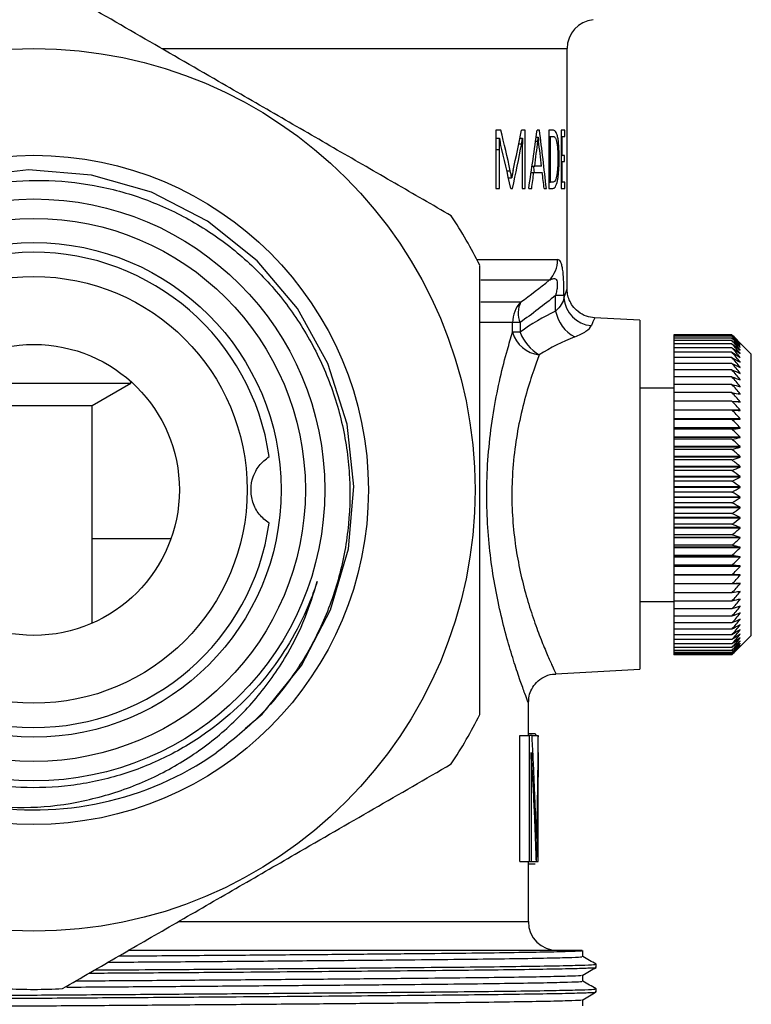
# Model space of a CAD drawing. Extents: x -85 to 577, y 64 to 354.
# Drawn here: x 539 to 577, y 229 to 280 of the extents above; entities that cross this region are included whole.
import ezdxf

# ---------------------------------------------------------------- set-up
doc = ezdxf.new("R2010")
doc.units = 0
doc.layers.get('0').update_dxf_attribs({"linetype": 'CONTINUOUS'})

msp = doc.modelspace()

# ---------------------------------------------------------------- linework, layer by layer
at = {"color": 8, "linetype": 'CONTINUOUS'}
for p, q in [((546.512, 278.013), (567.395, 278.013)), ((563.72, 272.816), (563.911, 272.816)), ((564.286, 271.715), (564.463, 271.715)), ((562.745, 267.134), (566.905, 267.134)), ((566.474, 266.073), (562.946, 266.073)), ((562.941, 264.952), (565.006, 264.952)), ((564.581, 263.892), (562.931, 263.892)), ((547.375, 233.013), (565.395, 233.013))]:
    msp.add_line(p, q, dxfattribs=at)
at = {"color": 7, "linetype": 'CONTINUOUS'}
for p, q in [((567.395, 265.598), (567.395, 278.013)), ((563.98, 273.807), (563.72, 273.807)), ((563.72, 273.807), (563.72, 270.807)), ((565.232, 273.807), (565.043, 273.807)), ((565.232, 270.807), (565.232, 273.807)), ((565.968, 273.807), (565.844, 273.807)), ((566.66, 273.807), (566.452, 273.807)), ((566.452, 273.807), (566.452, 270.807)), ((567.269, 273.807), (567.081, 273.807)), ((567.081, 273.807), (567.081, 270.807)), ((567.269, 273.492), (567.269, 273.807)), ((567.384, 273.807), (567.384, 270.807)), ((567.392, 273.807), (567.384, 273.807)), ((567.392, 270.807), (567.392, 273.807)), ((563.72, 273.403), (563.902, 273.403)), ((563.902, 273.403), (563.907, 273.403)), ((564.903, 273.113), (565.052, 273.113)), ((564.962, 273.403), (565.092, 273.403)), ((565.092, 273.403), (565.095, 273.403)), ((565.768, 273.25), (565.887, 273.25)), ((565.796, 273.452), (565.903, 273.452)), ((565.903, 273.452), (565.906, 273.452)), ((566.452, 273.492), (566.543, 273.492)), ((566.543, 271.123), (566.543, 273.492)), ((566.543, 273.492), (566.658, 273.492)), ((567.081, 273.492), (567.132, 273.492)), ((567.132, 272.505), (567.132, 273.492)), ((567.132, 273.492), (567.269, 273.492)), ((563.911, 270.807), (563.911, 272.816)), ((565.082, 272.82), (565.082, 270.807)), ((567.081, 272.505), (567.132, 272.505)), ((567.081, 272.189), (567.132, 272.189)), ((567.261, 272.505), (567.132, 272.505)), ((567.132, 271.123), (567.132, 272.189)), ((567.132, 272.189), (567.261, 272.189)), ((567.261, 272.189), (567.261, 272.505)), ((565.538, 271.636), (565.678, 271.636)), ((565.584, 271.952), (565.721, 271.952)), ((565.678, 271.636), (566.113, 271.636)), ((566.077, 271.952), (565.721, 271.952)), ((564.369, 271.356), (564.532, 271.356)), ((564.538, 271.356), (564.532, 271.356)), ((566.452, 271.123), (566.543, 271.123)), ((566.653, 271.123), (566.543, 271.123)), ((567.081, 271.123), (567.132, 271.123)), ((567.276, 271.123), (567.132, 271.123)), ((567.276, 270.807), (567.276, 271.123)), ((563.72, 270.807), (563.911, 270.807)), ((564.492, 270.807), (564.577, 270.807)), ((565.082, 270.807), (565.232, 270.807)), ((565.413, 270.807), (565.566, 270.807)), ((566.211, 270.807), (566.326, 270.807)), ((566.452, 270.807), (566.652, 270.807)), ((567.081, 270.807), (567.276, 270.807)), ((567.384, 270.807), (567.392, 270.807)), ((566.803, 264.477), (566.803, 265.292)), ((567.233, 265.292), (566.803, 265.292)), ((567.233, 265.292), (567.233, 265.167)), ((571.145, 264.013), (568.806, 264.135)), ((571.145, 264.013), (571.145, 255.013)), ((564.581, 263.391), (564.581, 263.892)), ((564.973, 263.892), (564.581, 263.892)), ((564.973, 263.892), (564.973, 263.391)), ((564.973, 263.391), (564.581, 263.391)), ((575.895, 263.263), (572.895, 263.263)), ((572.895, 263.263), (572.895, 263.244)), ((575.895, 263.244), (572.895, 263.244)), ((572.895, 263.244), (572.895, 263.188)), ((575.895, 263.188), (572.895, 263.188)), ((572.895, 263.188), (572.895, 263.094)), ((575.895, 263.094), (572.895, 263.094)), ((572.895, 263.094), (572.895, 262.963)), ((575.895, 262.963), (572.895, 262.963)), ((572.895, 262.963), (572.895, 262.797)), ((576.895, 262.263), (575.895, 263.263)), ((575.895, 262.797), (572.895, 262.797)), ((572.895, 262.797), (572.895, 262.594)), ((575.895, 262.594), (572.895, 262.594)), ((572.895, 262.594), (572.895, 262.357)), ((576.324, 262.479), (576.313, 262.479)), ((576.324, 262.619), (576.316, 262.619)), ((576.324, 262.725), (576.319, 262.725)), ((576.324, 262.829), (576.324, 262.83)), ((576.324, 262.792), (576.324, 262.795)), ((576.324, 262.72), (576.324, 262.725)), ((576.324, 262.613), (576.324, 262.619)), ((576.324, 262.471), (576.324, 262.479)), ((575.895, 262.357), (572.895, 262.357)), ((572.895, 262.357), (572.895, 262.087)), ((575.895, 262.087), (572.895, 262.087)), ((572.895, 262.087), (572.895, 261.784)), ((576.324, 262.098), (576.305, 262.098)), ((576.324, 262.305), (576.309, 262.305)), ((576.324, 262.295), (576.324, 262.305)), ((576.324, 262.086), (576.324, 262.098)), ((576.895, 247.763), (576.895, 262.263)), ((575.895, 261.784), (572.895, 261.784)), ((572.895, 261.784), (572.895, 261.451)), ((575.895, 261.451), (572.895, 261.451)), ((572.895, 261.451), (572.895, 261.088)), ((576.324, 261.587), (576.293, 261.587)), ((576.324, 261.858), (576.3, 261.858)), ((576.324, 261.844), (576.324, 261.858)), ((576.324, 261.572), (576.324, 261.587)), ((575.895, 261.088), (572.895, 261.088)), ((572.895, 261.088), (572.895, 260.697)), ((576.324, 260.956), (576.271, 260.956)), ((576.324, 261.286), (576.284, 261.286)), ((576.324, 261.269), (576.324, 261.286)), ((576.324, 260.938), (576.324, 260.956)), ((534.895, 260.763), (539.895, 260.763)), ((539.895, 260.763), (544.895, 260.763)), ((542.895, 259.608), (544.895, 260.763)), ((544.895, 260.763), (544.895, 260.853)), ((572.895, 260.513), (571.145, 260.513)), ((575.895, 260.697), (572.895, 260.697)), ((572.895, 260.697), (572.895, 260.28)), ((576.324, 260.6), (576.251, 260.6)), ((576.324, 260.58), (576.324, 260.6)), ((575.895, 260.28), (572.895, 260.28)), ((572.895, 260.28), (572.895, 259.839)), ((576.324, 260.217), (576.216, 260.217)), ((576.324, 260.196), (576.324, 260.217)), ((536.895, 259.608), (539.895, 259.608)), ((539.895, 259.608), (542.895, 259.608)), ((542.895, 248.389), (542.895, 259.608)), ((575.895, 259.839), (572.895, 259.839)), ((572.895, 259.839), (572.895, 259.383)), ((576.324, 259.811), (576.134, 259.811)), ((576.324, 259.789), (576.324, 259.811)), ((576.324, 259.383), (572.895, 259.383)), ((575.895, 259.377), (572.895, 259.377)), ((572.895, 259.377), (572.895, 258.936)), ((576.324, 258.936), (572.895, 258.936)), ((572.895, 258.936), (572.895, 258.911)), ((576.324, 258.911), (572.895, 258.911)), ((572.895, 258.911), (572.895, 258.894)), ((575.895, 258.894), (572.895, 258.894)), ((572.895, 258.894), (572.895, 258.47)), ((576.324, 259.36), (576.324, 259.383)), ((576.324, 258.911), (576.324, 258.936)), ((576.324, 258.47), (572.895, 258.47)), ((572.895, 258.47), (572.895, 258.444)), ((576.324, 258.444), (572.895, 258.444)), ((572.895, 258.444), (572.895, 258.394)), ((575.895, 258.394), (572.895, 258.394)), ((572.895, 258.394), (572.895, 257.988)), ((576.324, 258.444), (576.324, 258.47)), ((576.324, 257.988), (572.895, 257.988)), ((572.895, 257.988), (572.895, 257.962)), ((576.324, 257.962), (572.895, 257.962)), ((572.895, 257.962), (572.895, 257.878)), ((575.895, 257.878), (572.895, 257.878)), ((572.895, 257.878), (572.895, 257.493)), ((576.324, 257.962), (576.324, 257.988)), ((576.324, 257.493), (572.895, 257.493)), ((572.895, 257.493), (572.895, 257.466)), ((576.324, 257.466), (572.895, 257.466)), ((572.895, 257.466), (572.895, 257.349)), ((576.324, 257.466), (576.324, 257.493)), ((575.895, 257.349), (572.895, 257.349)), ((572.895, 257.349), (572.895, 256.987)), ((576.324, 256.987), (572.895, 256.987)), ((572.895, 256.987), (572.895, 256.959)), ((576.324, 256.959), (572.895, 256.959)), ((572.895, 256.959), (572.895, 256.81)), ((576.324, 256.959), (576.324, 256.987)), ((575.895, 256.81), (572.895, 256.81)), ((572.895, 256.81), (572.895, 256.471)), ((576.324, 256.471), (572.895, 256.471)), ((572.895, 256.471), (572.895, 256.444)), ((576.324, 256.444), (572.895, 256.444)), ((572.895, 256.444), (572.895, 256.262)), ((576.324, 256.444), (576.324, 256.471)), ((575.895, 256.262), (572.895, 256.262)), ((572.895, 256.262), (572.895, 255.949)), ((576.324, 255.949), (572.895, 255.949)), ((572.895, 255.949), (572.895, 255.921)), ((576.324, 255.921), (572.895, 255.921)), ((572.895, 255.921), (572.895, 255.709)), ((576.324, 255.921), (576.324, 255.949)), ((575.895, 255.709), (572.895, 255.709)), ((572.895, 255.709), (572.895, 255.423)), ((576.324, 255.423), (572.895, 255.423)), ((572.895, 255.423), (572.895, 255.395)), ((572.895, 255.395), (572.895, 255.152)), ((576.324, 255.395), (572.895, 255.395)), ((576.324, 255.395), (576.324, 255.423)), ((571.145, 255.013), (571.145, 246.013)), ((572.895, 255.152), (572.895, 254.895)), ((575.895, 255.152), (572.895, 255.152)), ((576.324, 254.895), (572.895, 254.895)), ((572.895, 254.895), (572.895, 254.867)), ((576.324, 254.867), (572.895, 254.867)), ((572.895, 254.867), (572.895, 254.595)), ((576.324, 254.867), (576.324, 254.895)), ((575.895, 254.595), (572.895, 254.595)), ((572.895, 254.595), (572.895, 254.367)), ((576.324, 254.367), (572.895, 254.367)), ((572.895, 254.367), (572.895, 254.339)), ((576.324, 254.339), (572.895, 254.339)), ((572.895, 254.339), (572.895, 254.04)), ((576.324, 254.339), (576.324, 254.367)), ((575.895, 254.04), (572.895, 254.04)), ((572.895, 254.04), (572.895, 253.843)), ((576.324, 253.843), (572.895, 253.843)), ((572.895, 253.843), (572.895, 253.815)), ((576.324, 253.815), (572.895, 253.815)), ((572.895, 253.815), (572.895, 253.489)), ((576.324, 253.815), (576.324, 253.843)), ((575.895, 253.489), (572.895, 253.489)), ((572.895, 253.489), (572.895, 253.323)), ((576.324, 253.323), (572.895, 253.323)), ((572.895, 253.323), (572.895, 253.295)), ((576.324, 253.295), (576.324, 253.323)), ((576.324, 253.295), (572.895, 253.295)), ((572.895, 253.295), (572.895, 252.945)), ((575.895, 252.945), (572.895, 252.945)), ((572.895, 252.945), (572.895, 252.811)), ((576.324, 252.811), (572.895, 252.811)), ((572.895, 252.811), (572.895, 252.784)), ((576.324, 252.784), (576.324, 252.811)), ((576.324, 252.784), (572.895, 252.784)), ((572.895, 252.784), (572.895, 252.41)), ((575.895, 252.41), (572.895, 252.41)), ((572.895, 252.41), (572.895, 252.31)), ((576.324, 252.31), (572.895, 252.31)), ((572.895, 252.31), (572.895, 252.283)), ((576.324, 252.283), (576.324, 252.31)), ((576.324, 252.283), (572.895, 252.283)), ((572.895, 252.283), (572.895, 251.888)), ((575.895, 251.888), (572.895, 251.888)), ((572.895, 251.888), (572.895, 251.821)), ((576.324, 251.821), (572.895, 251.821)), ((572.895, 251.821), (572.895, 251.795)), ((576.324, 251.795), (572.895, 251.795)), ((572.895, 251.795), (572.895, 251.38)), ((576.324, 251.795), (576.324, 251.821)), ((575.895, 251.38), (572.895, 251.38)), ((572.895, 251.38), (572.895, 251.346)), ((576.324, 251.346), (572.895, 251.346)), ((572.895, 251.346), (572.895, 251.321)), ((576.324, 251.321), (572.895, 251.321)), ((572.895, 251.321), (572.895, 250.888)), ((576.324, 251.321), (576.324, 251.346)), ((575.895, 250.888), (572.895, 250.888)), ((572.895, 250.888), (572.895, 250.864)), ((576.324, 250.864), (572.895, 250.864)), ((572.895, 250.864), (572.895, 250.415)), ((576.324, 250.864), (576.324, 250.888)), ((575.895, 250.415), (572.895, 250.415)), ((572.895, 250.415), (572.895, 249.963)), ((576.324, 250.426), (576.032, 250.426)), ((576.324, 250.426), (576.324, 250.449)), ((575.895, 249.963), (572.895, 249.963)), ((572.895, 249.963), (572.895, 249.534)), ((576.324, 250.009), (576.185, 250.009)), ((576.324, 250.009), (576.324, 250.03)), ((571.145, 249.513), (572.895, 249.513)), ((575.895, 249.534), (572.895, 249.534)), ((572.895, 249.534), (572.895, 249.13)), ((576.324, 249.614), (576.237, 249.614)), ((576.324, 249.614), (576.324, 249.635)), ((576.324, 249.244), (576.324, 249.264)), ((575.895, 249.13), (572.895, 249.13)), ((572.895, 249.13), (572.895, 248.753)), ((575.895, 248.753), (572.895, 248.753)), ((572.895, 248.753), (572.895, 248.405)), ((576.324, 249.244), (576.263, 249.244)), ((576.324, 248.901), (576.278, 248.901)), ((576.324, 248.901), (576.324, 248.919)), ((575.895, 248.405), (572.895, 248.405)), ((572.895, 248.405), (572.895, 248.086)), ((576.324, 248.586), (576.289, 248.586)), ((576.324, 248.299), (576.297, 248.299)), ((576.324, 248.586), (576.324, 248.602)), ((576.324, 248.299), (576.324, 248.314)), ((575.895, 248.086), (572.895, 248.086)), ((572.895, 248.086), (572.895, 247.799)), ((575.895, 247.799), (572.895, 247.799)), ((572.895, 247.799), (572.895, 247.546)), ((576.324, 248.044), (576.303, 248.044)), ((576.324, 247.82), (576.307, 247.82)), ((576.324, 248.044), (576.324, 248.057)), ((576.324, 247.82), (576.324, 247.831)), ((576.324, 247.192), (576.895, 247.763)), ((575.895, 247.546), (572.895, 247.546)), ((572.895, 247.546), (572.895, 247.326)), ((575.895, 247.326), (572.895, 247.326)), ((572.895, 247.326), (572.895, 247.141)), ((576.324, 247.629), (576.311, 247.629)), ((576.324, 247.472), (576.315, 247.472)), ((576.324, 247.349), (576.317, 247.349)), ((576.324, 247.261), (576.32, 247.261)), ((576.324, 247.629), (576.324, 247.639)), ((576.324, 247.472), (576.324, 247.479)), ((576.324, 247.349), (576.324, 247.355)), ((576.324, 247.261), (576.324, 247.265)), ((575.895, 247.141), (572.895, 247.141)), ((572.895, 247.141), (572.895, 246.992)), ((575.895, 246.992), (572.895, 246.992)), ((572.895, 246.992), (572.895, 246.88)), ((575.895, 246.88), (572.895, 246.88)), ((572.895, 246.88), (572.895, 246.805)), ((575.895, 246.805), (572.895, 246.805)), ((572.895, 246.805), (572.895, 246.768)), ((575.895, 246.768), (572.895, 246.768)), ((576.324, 247.209), (576.324, 247.211)), ((576.324, 247.192), (576.324, 247.192)), ((566.809, 245.786), (571.145, 246.013)), ((565.395, 242.6), (565.395, 244.31)), ((565.395, 242.709), (565.719, 242.709)), ((564.948, 236.1), (564.948, 242.6)), ((564.948, 242.6), (565.448, 242.6)), ((565.448, 236.1), (565.448, 242.6)), ((565.585, 242.6), (565.448, 242.6)), ((565.585, 242.6), (565.893, 242.6)), ((565.895, 242.6), (565.893, 242.6)), ((565.895, 236.1), (565.895, 242.6)), ((565.546, 241.725), (565.548, 241.725)), ((565.895, 241.725), (565.895, 241.725)), ((565.551, 236.1), (565.551, 240.452)), ((565.895, 236.1), (565.895, 240.461)), ((565.805, 237.288), (565.804, 237.288)), ((564.948, 236.1), (565.448, 236.1)), ((565.395, 233.013), (565.395, 236.1)), ((565.448, 236.1), (565.551, 236.1)), ((565.551, 236.1), (565.792, 236.1)), ((565.792, 236.1), (565.816, 236.1)), ((565.816, 236.1), (565.895, 236.1)), ((565.895, 236.1), (565.895, 236.1)), ((565.395, 235.988), (565.742, 235.988)), ((568.895, 230.649), (568.895, 230.808)), ((568.895, 229.379), (568.895, 229.538))]:
    msp.add_line(p, q, dxfattribs=at)
at = {"color": 7, "linetype": 'CONTINUOUS', "flags": 128}
msp.add_lwpolyline([(550.807, 242.984), (551.663, 243.698), (553.686, 246.204), (555.194, 249.082), (556.112, 252.221), (556.394, 255.439), (556.042, 258.657), (555.055, 261.776), (553.489, 264.614), (551.41, 267.081), (548.853, 269.119), (545.961, 270.607), (542.867, 271.493), (539.612, 271.76), (536.373, 271.383)], dxfattribs=at)
at = {"color": 7, "linetype": 'CONTINUOUS'}
for radius in [22.75, 17.25, 15, 14, 12.75, 11, 7.5]:
    msp.add_circle((539.895, 255.263), radius, dxfattribs=at)
for centre, radius, start, end in [((568.895, 278.013), 1.5, 95.7553, 180), ((539.895, 255.263), 25.75, 26.7214, 33.2786), ((539.895, 255.263), 12.25, 8.081, 172.2045), ((565.391, 267.132), 1.514, 315.6374, 0.0866), ((568.749, 265.25), 1.518, 183.1384, 266.1206), ((566.106, 263.896), 1.525, 136.1461, 180.1532), ((566.074, 264.387), 1.207, 152.1036, 204.2399), ((568.729, 264.874), 1.967, 191.6585, 241.3092), ((566.145, 263.843), 1.628, 196.1047, 263.276), ((567.088, 264.177), 2.256, 200.3872, 239.863), ((539.895, 255.263), 12.25, 187.7955, 351.919), ((539.895, 255.263), 25.75, 326.7214, 333.2786), ((539.895, 255.263), 16.5, 259.8394, 304.7452), ((566.895, 233.013), 1.5, 180, 270), ((539.895, 255.263), 25.75, 266.7214, 273.2786)]:
    msp.add_arc(centre, radius, start, end, dxfattribs=at)
for centre, major_axis, ratio, start_param, end_param in [((539.895, 243.492), (0, 62.815), 0.437795, 5.178384, 5.21603), ((539.895, 298.62), (0, 61.317), 0.44849, 4.258309, 4.295785), ((539.895, 297.658), (0, 72.03), 0.381785, 4.330403, 4.374904), ((539.895, 250.979), (0, 71.798), 0.383018, 4.992192, 5.035955), ((539.895, 298.215), (0, 62.149), 0.442483, 4.255686, 4.296619), ((539.895, 298.362), (0, 76.876), 0.35772, 4.361705, 4.37963), ((539.895, 248.62), (0, 76.268), 0.36057, 5.023302, 5.041235), ((539.895, 243.155), (0, 61.833), 0.444744, 5.176025, 5.217849), ((539.895, 298.249), (0, 76.522), 0.359375, 4.345608, 4.357187), ((539.895, 250.979), (0, 70.493), 0.383018, 5.009793, 5.014482), ((539.895, 249.896), (0, 72.047), 0.381696, 5.006878, 5.018924), ((571.192, 255.013), (10.444, 0), 0.998626, 2.004575, 2.208738)]:
    msp.add_ellipse(centre, major_axis=major_axis, ratio=ratio, start_param=start_param, end_param=end_param, dxfattribs=at)
for points, knots in [([(561.422, 269.392), (560.451, 269.953), (558.51, 271.074), (555.523, 272.798), (552.486, 274.552), (549.084, 276.516), (545.352, 278.67), (542.7, 280.201), (541.368, 280.971)], [0, 0, 0, 0, 0.147648, 0.295255, 0.446377, 0.597486, 0.79769, 1, 1, 1, 1]), ([(566.983, 272.345), (566.983, 272.449), (566.982, 272.552), (566.978, 272.756), (566.974, 272.856), (566.962, 273.053), (566.954, 273.149), (566.933, 273.323), (566.921, 273.403), (566.891, 273.536), (566.874, 273.593), (566.836, 273.681), (566.816, 273.715), (566.774, 273.765), (566.752, 273.782), (566.707, 273.803), (566.684, 273.806), (566.66, 273.807)], [0, 0, 0, 0, 0.125, 0.125, 0.25, 0.25, 0.375, 0.375, 0.5, 0.5, 0.625, 0.625, 0.75, 0.75, 0.875, 0.875, 1, 1, 1, 1]), ([(563.911, 272.816), (563.911, 272.865), (563.911, 272.914), (563.911, 272.963), (563.91, 273.012), (563.91, 273.061), (563.909, 273.11), (563.908, 273.208), (563.906, 273.306), (563.902, 273.403)], [0, 0, 0, 0, 0.0001470747, 0.0001470747, 0.0001470747, 0.0002941321, 0.0002941321, 0.0002941321, 0.0005883325, 0.0005883325, 0.0005883325, 0.0005883325]), ([(563.907, 273.403), (563.91, 273.377), (563.913, 273.351), (563.917, 273.325), (563.922, 273.286), (563.928, 273.247), (563.934, 273.209), (563.94, 273.17), (563.948, 273.133), (563.956, 273.096)], [0, 0, 0, 0, 0.0000809209, 0.0000809209, 0.0000809209, 0.0002024809, 0.0002024809, 0.0002024809, 0.0003250488, 0.0003250488, 0.0003250488, 0.0003250488]), ([(565.052, 273.113), (565.061, 273.159), (565.068, 273.207), (565.074, 273.256), (565.077, 273.28), (565.081, 273.304), (565.083, 273.329), (565.086, 273.354), (565.089, 273.379), (565.092, 273.403)], [0, 0, 0, 0, 0.0001527509, 0.0001527509, 0.0001527509, 0.0002296377, 0.0002296377, 0.0002296377, 0.0003066004, 0.0003066004, 0.0003066004, 0.0003066004]), ([(565.095, 273.403), (565.091, 273.306), (565.088, 273.209), (565.086, 273.112), (565.085, 273.064), (565.084, 273.015), (565.083, 272.966), (565.083, 272.917), (565.083, 272.869), (565.082, 272.82)], [0, 0, 0, 0, 0.0002920024, 0.0002920024, 0.0002920024, 0.0004381747, 0.0004381747, 0.0004381747, 0.000584449, 0.000584449, 0.000584449, 0.000584449]), ([(565.887, 273.25), (565.89, 273.283), (565.894, 273.316), (565.896, 273.35), (565.898, 273.367), (565.899, 273.384), (565.9, 273.401), (565.901, 273.418), (565.902, 273.435), (565.903, 273.452)], [0, 0, 0, 0, 0.0001035605, 0.0001035605, 0.0001035605, 0.0001557248, 0.0001557248, 0.0001557248, 0.0002079572, 0.0002079572, 0.0002079572, 0.0002079572]), ([(565.906, 273.452), (565.908, 273.418), (565.91, 273.384), (565.912, 273.351), (565.914, 273.334), (565.915, 273.317), (565.916, 273.3), (565.918, 273.283), (565.92, 273.267), (565.922, 273.25)], [0, 0, 0, 0, 0.0001035686, 0.0001035686, 0.0001035686, 0.0001554975, 0.0001554975, 0.0001554975, 0.0002076037, 0.0002076037, 0.0002076037, 0.0002076037]), ([(566.658, 273.492), (566.676, 273.49), (566.695, 273.488), (566.73, 273.471), (566.747, 273.458), (566.781, 273.418), (566.797, 273.391), (566.827, 273.321), (566.841, 273.275), (566.877, 273.116), (566.894, 272.973), (566.909, 272.741), (566.912, 272.661), (566.916, 272.5), (566.916, 272.419), (566.917, 272.337)], [0, 0, 0, 0, 0.125, 0.125, 0.25, 0.25, 0.375, 0.375, 0.5, 0.5, 0.75, 0.75, 0.875, 0.875, 1, 1, 1, 1]), ([(566.652, 270.807), (566.676, 270.81), (566.7, 270.814), (566.746, 270.842), (566.768, 270.863), (566.831, 270.959), (566.868, 271.063), (566.913, 271.276), (566.926, 271.355), (566.948, 271.528), (566.957, 271.623), (566.971, 271.819), (566.976, 271.922), (566.982, 272.132), (566.983, 272.239), (566.983, 272.345)], [0, 0, 0, 0, 0.125, 0.125, 0.25, 0.25, 0.5, 0.5, 0.625, 0.625, 0.75, 0.75, 0.875, 0.875, 1, 1, 1, 1]), ([(566.917, 272.337), (566.917, 272.254), (566.916, 272.17), (566.911, 272.007), (566.908, 271.926), (566.898, 271.767), (566.891, 271.692), (566.874, 271.552), (566.863, 271.487), (566.839, 271.375), (566.825, 271.326), (566.795, 271.244), (566.779, 271.213), (566.745, 271.165), (566.727, 271.148), (566.691, 271.128), (566.672, 271.125), (566.653, 271.123)], [0, 0, 0, 0, 0.125, 0.125, 0.25, 0.25, 0.375, 0.375, 0.5, 0.5, 0.625, 0.625, 0.75, 0.75, 0.875, 0.875, 1, 1, 1, 1]), ([(564.608, 271.724), (564.595, 271.664), (564.584, 271.603), (564.572, 271.541), (564.566, 271.51), (564.56, 271.48), (564.555, 271.449), (564.549, 271.418), (564.543, 271.387), (564.538, 271.356)], [0, 0, 0, 0, 0.0002006473, 0.0002006473, 0.0002006473, 0.0003010892, 0.0003010892, 0.0003010892, 0.0004015415, 0.0004015415, 0.0004015415, 0.0004015415]), ([(535.171, 240.653), (534.305, 240.97), (532.623, 241.585), (530.38, 243.035), (528.432, 244.769), (526.814, 246.818), (525.556, 249.096), (524.7, 251.546), (524.257, 254.108), (524.25, 256.72), (524.673, 259.319), (525.534, 261.817), (526.798, 264.148), (528.443, 266.23), (530.402, 268.013), (532.628, 269.439), (535.065, 270.482), (537.654, 271.105), (540.331, 271.298), (543.011, 271.031), (545.619, 270.325), (548.069, 269.184), (550.296, 267.662), (552.231, 265.791), (553.835, 263.622), (555.06, 261.204), (555.879, 258.599), (556.243, 255.885), (556.156, 253.137), (555.603, 250.441), (554.618, 247.876), (553.212, 245.521), (551.453, 243.406), (550.017, 242.272), (549.299, 241.705)], [0, 0, 0, 0, 0.0323349, 0.0627809, 0.093227, 0.1236674, 0.1541095, 0.1842929, 0.2144762, 0.2450862, 0.2756975, 0.3066109, 0.3375243, 0.3684916, 0.3994596, 0.4302294, 0.4609992, 0.4922032, 0.5234072, 0.5549118, 0.5864174, 0.6179519, 0.6494864, 0.6808043, 0.7121216, 0.7438823, 0.775643, 0.8076755, 0.8397097, 0.8718392, 0.9039687, 0.9358087, 0.9679044, 1, 1, 1, 1]), ([(567.233, 265.292), (567.233, 265.429), (567.232, 265.565), (567.226, 265.832), (567.222, 265.964), (567.209, 266.211), (567.201, 266.329), (567.18, 266.539), (567.167, 266.632), (567.138, 266.793), (567.122, 266.861), (567.086, 266.97), (567.066, 267.012), (567.003, 267.11), (566.956, 267.134), (566.905, 267.134)], [0, 0, 0, 0, 0.125, 0.125, 0.25, 0.25, 0.375, 0.375, 0.5, 0.5, 0.625, 0.625, 0.75, 0.75, 1, 1, 1, 1]), ([(562.895, 243.684), (562.895, 244.835), (562.895, 247.135), (562.895, 250.678), (562.895, 254.282), (562.895, 258.213), (562.895, 262.426), (562.895, 265.365), (562.895, 266.841)], [0, 0, 0, 0, 0.1514955, 0.3029461, 0.4582323, 0.6135076, 0.805837, 1, 1, 1, 1]), ([(566.474, 266.073), (566.539, 266.11), (566.602, 266.139), (566.723, 266.164), (566.781, 266.162), (566.849, 266.083), (566.868, 266.043), (566.889, 265.927), (566.891, 265.852), (566.88, 265.694), (566.868, 265.61), (566.839, 265.449), (566.822, 265.37), (566.803, 265.292)], [0, 0, 0, 0, 0.25, 0.25, 0.5, 0.5, 0.625, 0.625, 0.75, 0.75, 0.875, 0.875, 1, 1, 1, 1]), ([(568.811, 264.141), (568.67, 264.158), (568.364, 264.195), (567.97, 264.424), (567.676, 264.73), (567.503, 265.045), (567.413, 265.335), (567.402, 265.518), (567.397, 265.6)], [0, 0, 0, 0, 0.188806, 0.412002, 0.595518, 0.753434, 0.89069, 1, 1, 1, 1]), ([(567.233, 265.167), (567.214, 265.061), (567.166, 264.946), (567.021, 264.709), (566.925, 264.589), (566.803, 264.477)], [0, 0, 0, 0, 0.5, 0.5, 1, 1, 1, 1]), ([(567.785, 263.148), (568.017, 263.239), (568.211, 263.34), (568.51, 263.545), (568.607, 263.644), (568.646, 263.736)], [0, 0, 0, 0, 0.5, 0.5, 1, 1, 1, 1]), ([(552.023, 253.541), (551.843, 253.685), (551.482, 253.973), (551.157, 254.607), (551.053, 255.292), (551.174, 255.951), (551.489, 256.557), (551.839, 256.837), (552.023, 256.985)], [0, 0, 0, 0, 0.172187, 0.344753, 0.509367, 0.66636, 0.823489, 1, 1, 1, 1]), ([(542.895, 252.763), (543.12, 252.763), (544.492, 252.763), (545.84, 252.763), (546.966, 252.763)], [0, 0, 0, 0, 0.163794, 1, 1, 1, 1]), ([(554.504, 250.538), (554.389, 250.205), (554.039, 249.196), (553.249, 247.591), (552.055, 245.804), (550.618, 244.205), (548.862, 242.723), (546.766, 241.453), (544.351, 240.492), (541.807, 239.956), (539.389, 239.861), (537.157, 240.097), (535.833, 240.468), (535.171, 240.653)], [0, 0, 0, 0, 0.0439512, 0.1328798, 0.2218083, 0.3107369, 0.3996655, 0.5070294, 0.6143934, 0.7217575, 0.8291215, 0.9145607, 1, 1, 1, 1]), ([(536.984, 239.022), (537.902, 238.948), (539.724, 238.801), (542.447, 239.164), (545.047, 239.928), (547.466, 241.123), (549.643, 242.692), (551.522, 244.61), (552.923, 246.629), (553.917, 248.627), (554.309, 249.901), (554.504, 250.538)], [0, 0, 0, 0, 0.120496, 0.239309, 0.357884, 0.474733, 0.591581, 0.708445, 0.825293, 0.912647, 1, 1, 1, 1]), ([(565.41, 244.307), (565.412, 244.416), (565.417, 244.656), (565.563, 245.012), (565.813, 245.36), (566.179, 245.628), (566.533, 245.772), (566.75, 245.771), (566.809, 245.77)], [0, 0, 0, 0, 0.144377, 0.319471, 0.505309, 0.710825, 0.921019, 1, 1, 1, 1]), ([(565.719, 242.709), (565.744, 242.71), (565.77, 242.712), (565.786, 242.608), (565.787, 242.601)], [0, 0, 0, 0, 0.9326099, 1, 1, 1, 1]), ([(565.782, 238.068), (565.769, 238.456), (565.743, 239.213), (565.696, 240.354), (565.645, 241.477), (565.605, 242.231), (565.585, 242.6)], [0, 0, 0, 0, 0.256511, 0.500869, 0.755237, 1, 1, 1, 1]), ([(565.893, 242.6), (565.891, 242.187), (565.887, 241.434), (565.872, 240.288), (565.852, 239.196), (565.834, 238.444), (565.825, 238.085)], [0, 0, 0, 0, 0.274402, 0.500299, 0.761425, 1, 1, 1, 1]), ([(565.551, 240.452), (565.551, 240.505), (565.551, 240.611), (565.551, 240.744), (565.55, 240.85), (565.55, 240.929), (565.55, 241.009), (565.55, 241.168), (565.549, 241.407), (565.547, 241.619), (565.546, 241.725)], [0, 0, 0, 0, 0.1250195, 0.2500383, 0.3125472, 0.3750565, 0.4375662, 0.5000756, 0.7500338, 1, 1, 1, 1]), ([(565.548, 241.725), (565.549, 241.697), (565.551, 241.641), (565.554, 241.528), (565.559, 241.389), (565.565, 241.222), (565.571, 241.113), (565.573, 241.059)], [0, 0, 0, 0, 0.1250421, 0.2500825, 0.5001471, 0.7500899, 1, 1, 1, 1]), ([(565.894, 241.095), (565.894, 241.108), (565.894, 241.134), (565.894, 241.185), (565.894, 241.25), (565.894, 241.328), (565.895, 241.434), (565.895, 241.539), (565.895, 241.645), (565.895, 241.698), (565.895, 241.725)], [0, 0, 0, 0, 0.0625, 0.125002, 0.249988, 0.374988, 0.499995, 0.749989, 0.874996, 1, 1, 1, 1]), ([(565.895, 241.725), (565.895, 241.672), (565.895, 241.567), (565.895, 241.356), (565.895, 241.093), (565.895, 240.777), (565.895, 240.566), (565.895, 240.461)], [0, 0, 0, 0, 0.125011, 0.250021, 0.500039, 0.750016, 1, 1, 1, 1]), ([(541.368, 229.555), (542.339, 230.116), (544.28, 231.237), (547.267, 232.961), (550.305, 234.715), (553.706, 236.679), (557.438, 238.833), (560.09, 240.364), (561.422, 241.134)], [0, 0, 0, 0, 0.147648, 0.295255, 0.446377, 0.597486, 0.79769, 1, 1, 1, 1]), ([(565.573, 241.059), (565.595, 240.655), (565.64, 239.831), (565.698, 238.603), (565.75, 237.354), (565.777, 236.526), (565.792, 236.1)], [0, 0, 0, 0, 0.244225, 0.499041, 0.742632, 1, 1, 1, 1]), ([(565.816, 236.1), (565.827, 236.497), (565.848, 237.328), (565.87, 238.533), (565.887, 239.801), (565.891, 240.634), (565.894, 241.095)], [0, 0, 0, 0, 0.238091, 0.499662, 0.723367, 1, 1, 1, 1]), ([(565.825, 238.085), (565.823, 238.019), (565.82, 237.887), (565.815, 237.688), (565.811, 237.522), (565.808, 237.388), (565.806, 237.321), (565.805, 237.288)], [0, 0, 0, 0, 0.24999, 0.499986, 0.74999, 0.874995, 1, 1, 1, 1]), ([(565.804, 237.288), (565.803, 237.304), (565.803, 237.337), (565.801, 237.403), (565.799, 237.486), (565.797, 237.583), (565.793, 237.713), (565.79, 237.843), (565.786, 237.972), (565.784, 238.036), (565.782, 238.068)], [0, 0, 0, 0, 0.0624973, 0.1249987, 0.2499785, 0.3749936, 0.5000154, 0.7499984, 0.8750017, 1, 1, 1, 1]), ([(544.279, 231.235), (544.685, 231.238), (546.429, 231.251), (549.416, 231.274), (553.127, 231.303), (556.542, 231.332), (559.597, 231.36), (562.263, 231.387), (564.507, 231.416), (566.274, 231.445), (567.498, 231.475), (568.033, 231.497), (568.146, 231.51), (568.174, 231.513)], [0, 0, 0, 0, 0.031755, 0.136072, 0.240769, 0.344782, 0.44709, 0.548823, 0.652473, 0.757089, 0.861614, 0.964994, 1, 1, 1, 1]), ([(568.174, 231.513), (568.144, 231.513), (568.052, 231.513), (567.597, 231.513), (566.694, 231.513), (565.44, 231.513), (563.894, 231.513), (562.046, 231.513), (559.91, 231.513), (557.524, 231.513), (554.912, 231.513), (552.099, 231.513), (549.121, 231.513), (546.658, 231.513), (545.179, 231.513), (544.759, 231.513)], [0, 0, 0, 0, 0.043724, 0.131922, 0.220119, 0.302838, 0.38582, 0.468539, 0.55124, 0.634204, 0.71691, 0.800176, 0.883706, 0.966972, 1, 1, 1, 1]), ([(568.205, 231.207), (568.206, 231.26), (568.207, 231.365), (568.206, 231.471), (568.205, 231.525)], [0, 0, 0, 0, 0.498556, 1, 1, 1, 1]), ([(543.722, 230.914), (544.315, 230.918), (546.246, 230.932), (549.417, 230.956), (553.127, 230.986), (556.542, 231.015), (559.597, 231.042), (562.263, 231.069), (564.506, 231.098), (566.276, 231.128), (567.491, 231.157), (568.155, 231.184), (568.158, 231.2), (568.159, 231.207)], [0, 0, 0, 0, 0.043718, 0.142264, 0.241169, 0.339428, 0.436076, 0.532181, 0.630097, 0.728925, 0.827668, 0.925329, 1, 1, 1, 1]), ([(568.893, 230.81), (568.779, 230.876), (568.55, 231.008), (568.321, 231.141), (568.206, 231.207)], [0, 0, 0, 0, 0.498692, 1, 1, 1, 1]), ([(542.746, 230.351), (543.766, 230.358), (546.217, 230.375), (549.643, 230.4), (552.976, 230.426), (555.813, 230.45), (558.644, 230.474), (561.387, 230.499), (563.924, 230.527), (566.003, 230.556), (567.574, 230.586), (568.529, 230.615), (568.942, 230.636), (568.861, 230.647), (568.846, 230.649)], [0, 0, 0, 0, 0.0720166, 0.173054, 0.25018, 0.3269826, 0.4029798, 0.4972012, 0.5925509, 0.6893077, 0.7865111, 0.8831739, 0.9783409, 1, 1, 1, 1]), ([(543.025, 230.512), (543.897, 230.518), (546.141, 230.533), (549.649, 230.559), (553.448, 230.589), (556.947, 230.618), (560.075, 230.646), (562.806, 230.673), (565.104, 230.701), (566.917, 230.731), (568.159, 230.76), (568.827, 230.786), (568.833, 230.802), (568.836, 230.808)], [0, 0, 0, 0, 0.062042, 0.159528, 0.257368, 0.354569, 0.450176, 0.545247, 0.642108, 0.739873, 0.837552, 0.934162, 1, 1, 1, 1]), ([(568.206, 230.25), (568.32, 230.316), (568.549, 230.448), (568.778, 230.581), (568.893, 230.647)], [0, 0, 0, 0, 0.498396, 1, 1, 1, 1]), ([(542.051, 229.95), (543.205, 229.958), (545.698, 229.975), (549.419, 230.004), (553.127, 230.033), (556.542, 230.062), (559.597, 230.09), (562.263, 230.117), (564.506, 230.146), (566.277, 230.175), (567.487, 230.205), (568.128, 230.23), (568.137, 230.244), (568.141, 230.25)], [0, 0, 0, 0, 0.082824, 0.178988, 0.275502, 0.371385, 0.465697, 0.559479, 0.655028, 0.751467, 0.847823, 0.943123, 1, 1, 1, 1]), ([(568.205, 229.937), (568.206, 229.99), (568.207, 230.096), (568.206, 230.201), (568.205, 230.255)], [0, 0, 0, 0, 0.4986781, 1, 1, 1, 1]), ([(510.915, 228.903), (510.908, 228.903), (510.816, 228.913), (511.169, 228.932), (512.022, 228.961), (513.51, 228.991), (515.512, 229.02), (517.982, 229.049), (520.869, 229.075), (524.128, 229.104), (527.577, 229.132), (531.087, 229.159), (534.564, 229.184), (538.082, 229.208), (541.791, 229.233), (545.67, 229.26), (549.651, 229.289), (553.448, 229.319), (556.947, 229.348), (560.075, 229.376), (562.806, 229.403), (565.104, 229.431), (566.917, 229.461), (568.159, 229.49), (568.827, 229.516), (568.833, 229.532), (568.836, 229.538)], [0, 0, 0, 0, 0.003336, 0.047783, 0.092997, 0.138535, 0.183935, 0.228743, 0.272863, 0.317701, 0.362512, 0.402091, 0.441462, 0.48033, 0.518638, 0.563398, 0.608775, 0.654318, 0.699564, 0.744067, 0.788321, 0.833408, 0.878916, 0.924384, 0.969354, 1, 1, 1, 1]), ([(541.595, 229.629), (542.902, 229.638), (545.549, 229.657), (549.419, 229.686), (553.126, 229.716), (556.542, 229.745), (559.597, 229.772), (562.263, 229.799), (564.506, 229.828), (566.276, 229.858), (567.491, 229.887), (568.155, 229.914), (568.158, 229.93), (568.159, 229.937)], [0, 0, 0, 0, 0.091337, 0.184974, 0.278952, 0.372317, 0.46415, 0.555468, 0.648506, 0.742412, 0.836235, 0.929031, 1, 1, 1, 1]), ([(568.893, 229.54), (568.779, 229.606), (568.55, 229.738), (568.321, 229.871), (568.206, 229.937)], [0, 0, 0, 0, 0.498846, 1, 1, 1, 1]), ([(510.964, 228.744), (510.953, 228.749), (510.921, 228.763), (511.492, 228.787), (512.64, 228.816), (514.373, 228.846), (516.599, 228.875), (519.266, 228.902), (522.335, 228.93), (525.779, 228.959), (529.537, 228.988), (533.497, 229.018), (537.544, 229.046), (541.67, 229.073), (545.837, 229.102), (549.644, 229.13), (552.975, 229.156), (555.813, 229.18), (558.644, 229.204), (561.387, 229.229), (563.924, 229.257), (566.003, 229.286), (567.574, 229.316), (568.529, 229.345), (568.942, 229.366), (568.861, 229.377), (568.846, 229.379)], [0, 0, 0, 0, 0.023752, 0.068606, 0.114027, 0.159559, 0.204742, 0.249133, 0.293486, 0.338645, 0.384172, 0.429606, 0.474491, 0.518617, 0.565166, 0.61251, 0.648649, 0.684638, 0.720248, 0.764399, 0.809078, 0.854416, 0.899963, 0.945258, 0.989851, 1, 1, 1, 1]), ([(520.623, 228.513), (521.33, 228.519), (523.023, 228.535), (526.122, 228.562), (529.78, 228.591), (533.649, 228.621), (537.599, 228.649), (541.575, 228.676), (545.533, 228.704), (549.419, 228.734), (553.126, 228.763), (556.542, 228.792), (559.597, 228.82), (562.263, 228.847), (564.506, 228.876), (566.277, 228.905), (567.487, 228.935), (568.128, 228.96), (568.137, 228.974), (568.141, 228.98)], [0, 0, 0, 0, 0.04403, 0.105466, 0.167403, 0.229213, 0.290275, 0.350305, 0.411199, 0.472933, 0.534892, 0.596445, 0.65699, 0.717195, 0.778533, 0.840444, 0.902301, 0.96348, 1, 1, 1, 1]), ([(568.205, 228.667), (568.206, 228.72), (568.207, 228.826), (568.206, 228.932), (568.205, 228.985)], [0, 0, 0, 0, 0.498831, 1, 1, 1, 1]), ([(568.206, 228.98), (568.32, 229.046), (568.549, 229.178), (568.778, 229.311), (568.893, 229.377)], [0, 0, 0, 0, 0.498625, 1, 1, 1, 1])]:
    msp.add_open_spline(points, degree=3, knots=knots, dxfattribs=at)
for points in [[(564.532, 271.356), (564.514, 271.48), (564.488, 271.598), (564.463, 271.715)], [(565.006, 264.952), (565.501, 265.311), (565.99, 265.686), (566.474, 266.073)], [(566.803, 265.292), (566.201, 264.804), (565.591, 264.335), (564.973, 263.892)], [(567.785, 263.148), (567.157, 262.903), (566.546, 262.599), (565.955, 262.226)], [(576.324, 262.83), (576.182, 262.975), (576.039, 263.119), (575.895, 263.263)], [(576.324, 262.795), (576.182, 262.945), (576.039, 263.095), (575.895, 263.244)], [(575.895, 263.244), (576.039, 263.106), (576.182, 262.968), (576.324, 262.829)], [(576.324, 262.725), (576.182, 262.88), (576.039, 263.034), (575.895, 263.188)], [(575.895, 263.188), (576.039, 263.056), (576.182, 262.925), (576.324, 262.792)], [(576.324, 262.619), (576.182, 262.778), (576.039, 262.936), (575.895, 263.094)], [(575.895, 263.094), (576.039, 262.97), (576.182, 262.845), (576.324, 262.72)], [(576.324, 262.479), (576.182, 262.641), (576.039, 262.803), (575.895, 262.963)], [(575.895, 262.963), (576.039, 262.847), (576.182, 262.73), (576.324, 262.613)], [(576.324, 262.305), (576.182, 262.47), (576.039, 262.633), (575.895, 262.797)], [(575.895, 262.797), (576.039, 262.688), (576.182, 262.58), (576.324, 262.471)], [(576.324, 262.098), (576.182, 262.264), (576.039, 262.429), (575.895, 262.594)], [(575.895, 262.594), (576.039, 262.495), (576.182, 262.395), (576.324, 262.295)], [(576.324, 261.858), (576.182, 262.025), (576.039, 262.191), (575.895, 262.357)], [(575.895, 262.357), (576.039, 262.267), (576.182, 262.177), (576.324, 262.086)], [(576.324, 261.587), (576.182, 261.754), (576.039, 261.921), (575.895, 262.087)], [(575.895, 262.087), (576.039, 262.006), (576.182, 261.925), (576.324, 261.844)], [(576.324, 261.286), (576.182, 261.453), (576.039, 261.619), (575.895, 261.784)], [(575.895, 261.784), (576.039, 261.714), (576.182, 261.643), (576.324, 261.572)], [(576.324, 260.956), (576.182, 261.122), (576.039, 261.286), (575.895, 261.451)], [(575.895, 261.451), (576.039, 261.39), (576.182, 261.33), (576.324, 261.269)], [(576.324, 260.6), (576.182, 260.763), (576.039, 260.925), (575.895, 261.088)], [(575.895, 261.088), (576.039, 261.038), (576.182, 260.988), (576.324, 260.938)], [(576.324, 260.217), (576.182, 260.378), (576.039, 260.538), (575.895, 260.697)], [(575.895, 260.697), (576.039, 260.658), (576.182, 260.619), (576.324, 260.58)], [(576.324, 259.811), (576.182, 259.968), (576.039, 260.124), (575.895, 260.28)], [(575.895, 260.28), (576.039, 260.252), (576.182, 260.224), (576.324, 260.196)], [(576.324, 259.383), (576.182, 259.536), (576.039, 259.688), (575.895, 259.839)], [(575.895, 259.839), (576.039, 259.823), (576.182, 259.806), (576.324, 259.789)], [(576.324, 258.936), (576.182, 259.083), (576.039, 259.23), (575.895, 259.377)], [(575.895, 259.377), (576.039, 259.371), (576.182, 259.366), (576.324, 259.36)], [(575.895, 258.894), (576.039, 258.9), (576.182, 258.905), (576.324, 258.911)], [(576.324, 258.47), (576.182, 258.612), (576.039, 258.753), (575.895, 258.894)], [(575.895, 258.394), (576.039, 258.411), (576.182, 258.427), (576.324, 258.444)], [(576.324, 257.988), (576.182, 258.124), (576.039, 258.259), (575.895, 258.394)], [(575.895, 257.878), (576.039, 257.906), (576.182, 257.934), (576.324, 257.962)], [(576.324, 257.493), (576.182, 257.622), (576.039, 257.75), (575.895, 257.878)], [(575.895, 257.349), (576.039, 257.388), (576.182, 257.427), (576.324, 257.466)], [(576.324, 256.987), (576.182, 257.108), (576.039, 257.229), (575.895, 257.349)], [(575.895, 256.81), (576.039, 256.859), (576.182, 256.909), (576.324, 256.959)], [(576.324, 256.471), (576.182, 256.585), (576.039, 256.697), (575.895, 256.81)], [(575.895, 256.262), (576.039, 256.322), (576.182, 256.383), (576.324, 256.444)], [(576.324, 255.949), (576.182, 256.054), (576.039, 256.158), (575.895, 256.262)], [(575.895, 255.709), (576.039, 255.779), (576.182, 255.85), (576.324, 255.921)], [(576.324, 255.423), (576.182, 255.519), (576.039, 255.614), (575.895, 255.709)], [(575.895, 255.152), (576.039, 255.233), (576.182, 255.314), (576.324, 255.395)], [(576.324, 254.895), (576.182, 254.981), (576.039, 255.067), (575.895, 255.152)], [(575.895, 254.595), (576.039, 254.685), (576.182, 254.776), (576.324, 254.867)], [(576.324, 254.367), (576.182, 254.443), (576.039, 254.519), (575.895, 254.595)], [(575.895, 254.04), (576.039, 254.139), (576.182, 254.239), (576.324, 254.339)], [(576.324, 253.843), (576.182, 253.909), (576.039, 253.974), (575.895, 254.04)], [(575.895, 253.489), (576.039, 253.597), (576.182, 253.706), (576.324, 253.815)], [(576.324, 253.323), (576.182, 253.379), (576.039, 253.434), (575.895, 253.489)], [(575.895, 252.945), (576.039, 253.061), (576.182, 253.178), (576.324, 253.295)], [(576.324, 252.811), (576.182, 252.856), (576.039, 252.901), (575.895, 252.945)], [(575.895, 252.41), (576.039, 252.535), (576.182, 252.659), (576.324, 252.784)], [(576.324, 252.31), (576.182, 252.344), (576.039, 252.377), (575.895, 252.41)], [(575.895, 251.888), (576.039, 252.019), (576.182, 252.151), (576.324, 252.283)], [(576.324, 251.821), (576.182, 251.843), (576.039, 251.866), (575.895, 251.888)], [(575.895, 251.38), (576.039, 251.517), (576.182, 251.656), (576.324, 251.795)], [(576.324, 251.346), (576.182, 251.357), (576.039, 251.368), (575.895, 251.38)], [(575.895, 250.888), (576.039, 251.032), (576.182, 251.176), (576.324, 251.321)], [(576.324, 250.888), (576.182, 250.888), (576.039, 250.888), (575.895, 250.888)], [(575.895, 250.415), (576.039, 250.564), (576.182, 250.714), (576.324, 250.864)], [(576.324, 250.449), (576.182, 250.437), (576.039, 250.426), (575.895, 250.415)], [(575.895, 249.963), (576.039, 250.117), (576.182, 250.271), (576.324, 250.426)], [(576.324, 250.03), (576.182, 250.008), (576.039, 249.985), (575.895, 249.963)], [(575.895, 249.534), (576.039, 249.692), (576.182, 249.85), (576.324, 250.009)], [(576.324, 249.635), (576.182, 249.601), (576.039, 249.567), (575.895, 249.534)], [(575.895, 249.13), (576.039, 249.291), (576.182, 249.452), (576.324, 249.614)], [(576.324, 249.264), (576.182, 249.219), (576.039, 249.174), (575.895, 249.13)], [(575.895, 248.753), (576.039, 248.916), (576.182, 249.08), (576.324, 249.244)], [(576.324, 248.919), (576.182, 248.863), (576.039, 248.808), (575.895, 248.753)], [(575.895, 248.405), (576.039, 248.569), (576.182, 248.735), (576.324, 248.901)], [(576.324, 248.602), (576.182, 248.536), (576.039, 248.47), (575.895, 248.405)], [(575.895, 248.086), (576.039, 248.252), (576.182, 248.418), (576.324, 248.586)], [(576.324, 248.314), (576.182, 248.238), (576.039, 248.162), (575.895, 248.086)], [(575.895, 247.799), (576.039, 247.965), (576.182, 248.132), (576.324, 248.299)], [(576.324, 248.057), (576.182, 247.971), (576.039, 247.885), (575.895, 247.799)], [(575.895, 247.546), (576.039, 247.711), (576.182, 247.877), (576.324, 248.044)], [(576.324, 247.831), (576.182, 247.736), (576.039, 247.64), (575.895, 247.546)], [(575.895, 247.326), (576.039, 247.49), (576.182, 247.655), (576.324, 247.82)], [(576.324, 247.639), (576.182, 247.534), (576.039, 247.43), (575.895, 247.326)], [(575.895, 247.141), (576.039, 247.303), (576.182, 247.466), (576.324, 247.629)], [(576.324, 247.479), (576.182, 247.366), (576.039, 247.254), (575.895, 247.141)], [(575.895, 246.992), (576.039, 247.152), (576.182, 247.311), (576.324, 247.472)], [(576.324, 247.355), (576.182, 247.233), (576.039, 247.113), (575.895, 246.992)], [(575.895, 246.88), (576.039, 247.036), (576.182, 247.192), (576.324, 247.349)], [(576.324, 247.265), (576.182, 247.136), (576.039, 247.008), (575.895, 246.88)], [(575.895, 246.805), (576.039, 246.957), (576.182, 247.109), (576.324, 247.261)], [(576.324, 247.211), (576.182, 247.075), (576.039, 246.94), (575.895, 246.805)], [(575.895, 246.768), (576.039, 246.914), (576.182, 247.061), (576.324, 247.209)], [(576.324, 247.192), (576.182, 247.05), (576.039, 246.908), (575.895, 246.768)]]:
    msp.add_open_spline(points, degree=3, dxfattribs=at)
at = {"color": 8, "linetype": 'CONTINUOUS'}
for points, knots in [([(567.233, 265.167), (567.247, 265.206), (567.313, 265.401), (567.387, 265.611), (567.384, 265.602), (567.383, 265.598)], [0, 0, 0, 0, 0.133207, 0.668581, 1, 1, 1, 1]), ([(568.804, 264.107), (568.806, 264.11), (568.81, 264.119), (568.732, 263.941), (568.66, 263.769), (568.646, 263.736)], [0, 0, 0, 0, 0.314603, 0.867007, 1, 1, 1, 1]), ([(565.387, 244.31), (565.383, 244.32), (565.374, 244.342), (565.227, 244.73), (564.987, 245.393), (564.728, 246.159), (564.449, 247.058), (564.159, 248.081), (563.833, 249.449), (563.556, 250.936), (563.354, 252.504), (563.243, 254.174), (563.244, 255.926), (563.37, 257.721), (563.614, 259.46), (563.942, 261.074), (564.279, 262.39), (564.492, 263.095), (564.581, 263.391)], [0, 0, 0, 0, 0.0520919, 0.1182241, 0.1827771, 0.2492922, 0.2819189, 0.3465038, 0.4126877, 0.4741093, 0.5369475, 0.6009764, 0.6667779, 0.7363683, 0.8081852, 0.8773843, 0.9485564, 1, 1, 1, 1]), ([(565.955, 262.226), (565.86, 261.972), (565.641, 261.381), (565.284, 260.256), (564.939, 258.886), (564.676, 257.372), (564.54, 255.836), (564.537, 254.302), (564.653, 252.869), (564.869, 251.504), (565.16, 250.231), (565.507, 249.045), (565.813, 248.168), (566.108, 247.398), (566.382, 246.739), (566.635, 246.173), (566.793, 245.835), (566.803, 245.814), (566.808, 245.805)], [0, 0, 0, 0, 0.052023, 0.12108, 0.192142, 0.260192, 0.330677, 0.392908, 0.457206, 0.517673, 0.57973, 0.644565, 0.71102, 0.744115, 0.810154, 0.878036, 0.943795, 1, 1, 1, 1])]:
    msp.add_open_spline(points, degree=3, knots=knots, dxfattribs=at)

doc.saveas('drawing.dxf')
